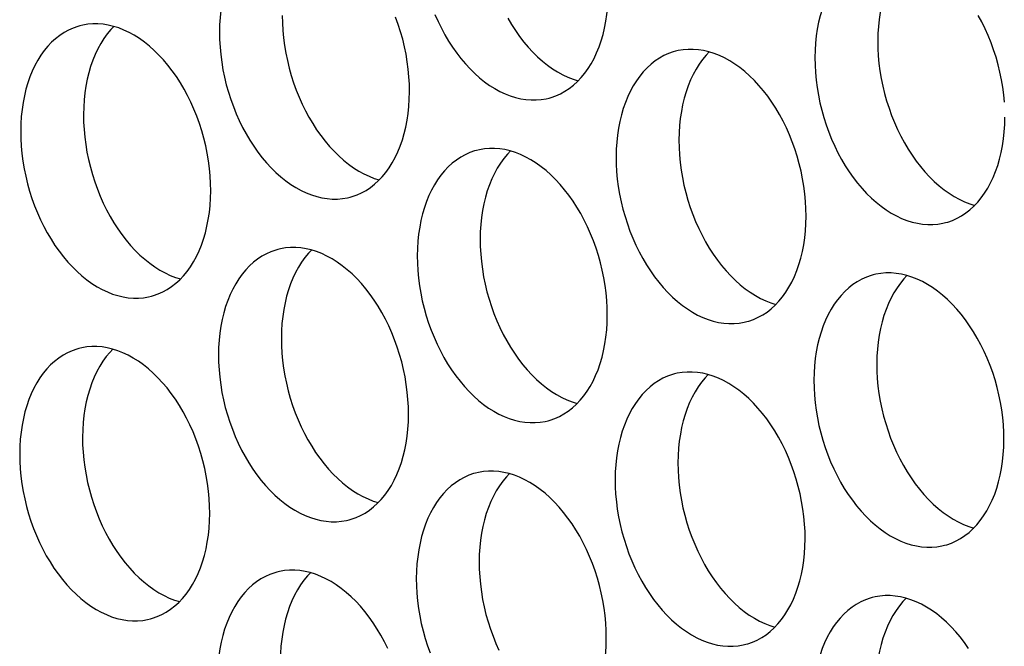
# Model space of a CAD drawing. Extents: x -33.9 to 51.1, y -25 to 40.3.
# Drawn here: x 40 to 40.6, y 22.8 to 23.1 of the extents above; entities that cross this region are included whole.
import ezdxf

# ---------------------------------------------------------------- set-up
doc = ezdxf.new("R2010")
doc.units = 0
doc.header["$LTSCALE"] = 0.605
doc.header["$MEASUREMENT"] = 0
doc.layers.add('02___PRT_ALL_AXES', color=7, linetype='CONTINUOUS')

msp = doc.modelspace()

# ---------------------------------------------------------------- linework, layer by layer
at = {"layer": '02___PRT_ALL_AXES', "color": 7}
for points in [[(40.14575, 23.1881), (40.1446, 23.18778), (40.14196, 23.18685), (40.13938, 23.18569), (40.13688, 23.18432), (40.13448, 23.18273), (40.13216, 23.18092), (40.12995, 23.17892), (40.12785, 23.1767), (40.12586, 23.17429), (40.124, 23.1717), (40.12226, 23.16893), (40.12065, 23.16598), (40.11918, 23.16288), (40.11785, 23.15962), (40.11666, 23.15621), (40.11562, 23.15269), (40.11474, 23.14903), (40.11401, 23.14526), (40.11344, 23.1414), (40.11303, 23.13747), (40.11277, 23.13345), (40.11268, 23.12934)], [(40.47797, 23.17389), (40.47682, 23.17357), (40.47417, 23.17264), (40.47159, 23.17148), (40.4691, 23.17011), (40.4667, 23.16852), (40.46438, 23.16671), (40.46217, 23.16471), (40.46007, 23.16249), (40.45808, 23.16008), (40.45621, 23.15749), (40.45447, 23.15472), (40.45286, 23.15177), (40.45139, 23.14867), (40.45006, 23.14541), (40.44888, 23.14201), (40.44784, 23.13848), (40.44696, 23.13482), (40.44623, 23.13105), (40.44565, 23.12719), (40.44524, 23.12326), (40.44499, 23.11924), (40.44489, 23.11513)], [(40.49683, 23.17355), (40.49513, 23.17176), (40.49314, 23.16935), (40.49127, 23.16676), (40.48954, 23.16399), (40.48793, 23.16104), (40.48645, 23.15794), (40.48513, 23.15468), (40.48394, 23.15127), (40.4829, 23.14774), (40.48202, 23.14409), (40.48129, 23.14032), (40.48072, 23.13646), (40.48031, 23.13252), (40.48005, 23.1285), (40.47996, 23.12439)], [(40.29654, 23.09255), (40.2977, 23.09288), (40.30034, 23.0938), (40.30292, 23.09496), (40.30541, 23.09633), (40.30782, 23.09792), (40.31014, 23.09973), (40.31235, 23.10174), (40.31445, 23.10395), (40.31644, 23.10636), (40.3183, 23.10895), (40.32004, 23.11172), (40.32165, 23.11467), (40.32312, 23.11778), (40.32445, 23.12103), (40.32564, 23.12444), (40.32667, 23.12797), (40.32756, 23.13162), (40.32829, 23.13539), (40.32886, 23.13925), (40.32927, 23.14319), (40.32953, 23.14721), (40.32962, 23.15132)], [(40.10778, 23.04078), (40.10771, 23.04494), (40.10748, 23.04912), (40.10709, 23.0533), (40.10654, 23.05751), (40.10584, 23.06174), (40.10498, 23.06594), (40.10397, 23.07011), (40.1028, 23.07425), (40.1015, 23.07834), (40.10005, 23.08236), (40.09846, 23.08631), (40.09674, 23.09017), (40.09489, 23.09392), (40.09292, 23.09758), (40.09084, 23.1011), (40.08864, 23.1045), (40.08634, 23.10775), (40.08395, 23.11085), (40.08147, 23.11378), (40.0789, 23.11655), (40.07627, 23.11914), (40.07357, 23.12153), (40.07081, 23.12374), (40.068, 23.12574), (40.06516, 23.12754), (40.06227, 23.12912), (40.05937, 23.13049), (40.05646, 23.13163), (40.05353, 23.13254), (40.05062, 23.13323), (40.04771, 23.13369), (40.04482, 23.13392), (40.04197, 23.13392), (40.03916, 23.13368), (40.03639, 23.13321), (40.03483, 23.13284)], [(40.14774, 23.1386), (40.14781, 23.13444), (40.14804, 23.13027), (40.14843, 23.12608), (40.14897, 23.12187), (40.14968, 23.11765), (40.15054, 23.11345), (40.15155, 23.10928), (40.15272, 23.10513), (40.15402, 23.10105), (40.15547, 23.09703), (40.15706, 23.09308), (40.15878, 23.08922), (40.16062, 23.08546), (40.1626, 23.08181), (40.16468, 23.07828), (40.16687, 23.07489), (40.16918, 23.07163), (40.17157, 23.06854), (40.17405, 23.0656), (40.17661, 23.06283), (40.17925, 23.06025), (40.18195, 23.05785), (40.18471, 23.05564), (40.18752, 23.05364), (40.19036, 23.05185), (40.19325, 23.05027), (40.19615, 23.0489), (40.19906, 23.04776), (40.20182, 23.04689)], [(40.2187, 23.09605), (40.21863, 23.10021), (40.2184, 23.10438), (40.21801, 23.10857), (40.21747, 23.11278), (40.21676, 23.11701), (40.2159, 23.1212), (40.21489, 23.12538), (40.21372, 23.12952), (40.21242, 23.1336), (40.21097, 23.13762)], [(40.23292, 23.13908), (40.23464, 23.13522), (40.23648, 23.13146), (40.23846, 23.12781), (40.24054, 23.12428), (40.24273, 23.12089), (40.24503, 23.11763), (40.24742, 23.11454), (40.2499, 23.1116), (40.25247, 23.10883), (40.25511, 23.10625), (40.25781, 23.10385), (40.26057, 23.10164), (40.26338, 23.09964), (40.26622, 23.09785), (40.26911, 23.09627), (40.27201, 23.0949), (40.27492, 23.09376), (40.27785, 23.09284), (40.28076, 23.09215), (40.28366, 23.0917), (40.28655, 23.09147), (40.2894, 23.09147), (40.29221, 23.09171), (40.29499, 23.09218), (40.29654, 23.09255)], [(40.27352, 23.13707), (40.2756, 23.13355), (40.2778, 23.13016), (40.2801, 23.1269), (40.28249, 23.1238), (40.28497, 23.12087), (40.28754, 23.1181), (40.29017, 23.11551), (40.29287, 23.11312), (40.29563, 23.11091), (40.29844, 23.10891), (40.30128, 23.10712), (40.30417, 23.10553), (40.30707, 23.10417), (40.30998, 23.10303), (40.31275, 23.10216)], [(40.55062, 23.09017), (40.55023, 23.09436), (40.54968, 23.09857), (40.54898, 23.1028), (40.54812, 23.10699), (40.5471, 23.11117), (40.54594, 23.11531), (40.54463, 23.11939), (40.54319, 23.12341), (40.54159, 23.12737), (40.53988, 23.13122), (40.53803, 23.13498), (40.53606, 23.13864)], [(40.03483, 23.13284), (40.03368, 23.13251), (40.03104, 23.13158), (40.02846, 23.13043), (40.02596, 23.12906), (40.02356, 23.12747), (40.02124, 23.12566), (40.01903, 23.12365), (40.01693, 23.12144), (40.01494, 23.11903), (40.01307, 23.11643), (40.01134, 23.11366), (40.00972, 23.11071), (40.00825, 23.10761), (40.00692, 23.10436), (40.00574, 23.10095), (40.0047, 23.09742), (40.00382, 23.09377), (40.00309, 23.09), (40.00252, 23.08614), (40.0021, 23.0822), (40.00185, 23.07818), (40.00176, 23.07407)], [(40.05369, 23.13249), (40.05199, 23.1307), (40.05, 23.12829), (40.04814, 23.1257), (40.0464, 23.12293), (40.04479, 23.11998), (40.04332, 23.11688), (40.04199, 23.11362), (40.0408, 23.11021), (40.03977, 23.10669), (40.03888, 23.10303), (40.03815, 23.09926), (40.03758, 23.0954), (40.03717, 23.09147), (40.03691, 23.08745), (40.03682, 23.08334)], [(40.11268, 23.12934), (40.11275, 23.12518), (40.11298, 23.121), (40.11336, 23.11682), (40.11391, 23.11261), (40.11462, 23.10838), (40.11548, 23.10418), (40.11649, 23.10001), (40.11765, 23.09587), (40.11896, 23.09178), (40.12041, 23.08776), (40.122, 23.08381), (40.12372, 23.07995), (40.12556, 23.0762), (40.12753, 23.07254), (40.12962, 23.06902), (40.13181, 23.06562), (40.13411, 23.06237), (40.1365, 23.05927), (40.13898, 23.05634), (40.14155, 23.05357), (40.14419, 23.05098), (40.14688, 23.04859), (40.14965, 23.04638), (40.15245, 23.04438), (40.1553, 23.04258), (40.15818, 23.041), (40.16108, 23.03963), (40.164, 23.03849), (40.16692, 23.03758), (40.16984, 23.03689), (40.17274, 23.03643), (40.17563, 23.0362), (40.17848, 23.0362), (40.18129, 23.03644), (40.18406, 23.03691), (40.18562, 23.03728)], [(40.47996, 23.12439), (40.48003, 23.12023), (40.48026, 23.11606), (40.48064, 23.11187), (40.48119, 23.10766), (40.4819, 23.10344), (40.48275, 23.09924), (40.48377, 23.09507), (40.48493, 23.09092), (40.48624, 23.08684), (40.48769, 23.08282), (40.48928, 23.07887), (40.49099, 23.07501), (40.49284, 23.07125), (40.49481, 23.0676), (40.4969, 23.06407), (40.49909, 23.06068), (40.50139, 23.05742), (40.50378, 23.05433), (40.50626, 23.05139), (40.50883, 23.04862), (40.51146, 23.04604), (40.51416, 23.04364), (40.51693, 23.04143), (40.51973, 23.03943), (40.52258, 23.03764), (40.52546, 23.03606), (40.52836, 23.03469), (40.53128, 23.03355), (40.53404, 23.03268)], [(40.36705, 23.11863), (40.3659, 23.1183), (40.36325, 23.11737), (40.36067, 23.11622), (40.35818, 23.11485), (40.35577, 23.11326), (40.35346, 23.11145), (40.35125, 23.10944), (40.34915, 23.10723), (40.34715, 23.10482), (40.34529, 23.10222), (40.34355, 23.09945), (40.34194, 23.0965), (40.34047, 23.0934), (40.33914, 23.09015), (40.33795, 23.08674), (40.33692, 23.08321), (40.33604, 23.07956), (40.3353, 23.07579), (40.33473, 23.07193), (40.33432, 23.06799), (40.33407, 23.06397), (40.33397, 23.05986)], [(40.43999, 23.02657), (40.43992, 23.03073), (40.43969, 23.03491), (40.43931, 23.03909), (40.43876, 23.04331), (40.43805, 23.04753), (40.43719, 23.05173), (40.43618, 23.0559), (40.43502, 23.06004), (40.43371, 23.06413), (40.43226, 23.06815), (40.43067, 23.0721), (40.42896, 23.07596), (40.42711, 23.07971), (40.42514, 23.08337), (40.42305, 23.08689), (40.42086, 23.09029), (40.41856, 23.09354), (40.41617, 23.09664), (40.41369, 23.09957), (40.41112, 23.10234), (40.40849, 23.10493), (40.40579, 23.10732), (40.40302, 23.10953), (40.40022, 23.11153), (40.39737, 23.11333), (40.39449, 23.11491), (40.39159, 23.11628), (40.38867, 23.11742), (40.38575, 23.11833), (40.38283, 23.11902), (40.37993, 23.11948), (40.37704, 23.11971), (40.37419, 23.11971), (40.37138, 23.11947), (40.36861, 23.119), (40.36705, 23.11863)], [(40.38591, 23.11828), (40.38421, 23.11649), (40.38222, 23.11408), (40.38035, 23.11149), (40.37861, 23.10872), (40.377, 23.10577), (40.37553, 23.10267), (40.3742, 23.09941), (40.37302, 23.096), (40.37198, 23.09248), (40.3711, 23.08882), (40.37037, 23.08505), (40.3698, 23.08119), (40.36938, 23.07726), (40.36913, 23.07324), (40.36903, 23.06913)], [(40.44489, 23.11513), (40.44496, 23.11097), (40.44519, 23.10679), (40.44558, 23.10261), (40.44613, 23.0984), (40.44683, 23.09417), (40.44769, 23.08997), (40.4487, 23.0858), (40.44987, 23.08166), (40.45117, 23.07757), (40.45262, 23.07355), (40.45421, 23.0696), (40.45593, 23.06574), (40.45778, 23.06199), (40.45975, 23.05833), (40.46183, 23.05481), (40.46403, 23.05141), (40.46633, 23.04816), (40.46872, 23.04506), (40.4712, 23.04213), (40.47377, 23.03936), (40.4764, 23.03677), (40.4791, 23.03438), (40.48186, 23.03217), (40.48467, 23.03017), (40.48751, 23.02837), (40.4904, 23.02679), (40.4933, 23.02542), (40.49621, 23.02428), (40.49914, 23.02337), (40.50205, 23.02268), (40.50496, 23.02222), (40.50785, 23.02199), (40.5107, 23.022), (40.51351, 23.02223), (40.51628, 23.0227), (40.51784, 23.02307)], [(40.18562, 23.03728), (40.18677, 23.03761), (40.18942, 23.03854), (40.192, 23.03969), (40.19449, 23.04106), (40.1969, 23.04265), (40.19921, 23.04446), (40.20142, 23.04647), (40.20352, 23.04868), (40.20552, 23.05109), (40.20738, 23.05369), (40.20912, 23.05646), (40.21073, 23.05941), (40.2122, 23.06251), (40.21353, 23.06576), (40.21472, 23.06917), (40.21575, 23.0727), (40.21664, 23.07635), (40.21737, 23.08012), (40.21794, 23.08398), (40.21835, 23.08792), (40.2186, 23.09194), (40.2187, 23.09605)], [(40.03682, 23.08334), (40.03689, 23.07918), (40.03712, 23.075), (40.0375, 23.07082), (40.03805, 23.06661), (40.03876, 23.06238), (40.03962, 23.05818), (40.04063, 23.05401), (40.04179, 23.04987), (40.0431, 23.04578), (40.04455, 23.04176), (40.04614, 23.03781), (40.04786, 23.03395), (40.0497, 23.0302), (40.05168, 23.02654), (40.05376, 23.02302), (40.05595, 23.01962), (40.05825, 23.01637), (40.06064, 23.01327), (40.06312, 23.01034), (40.06569, 23.00757), (40.06833, 23.00498), (40.07103, 23.00259), (40.07379, 23.00038), (40.0766, 22.99838), (40.07944, 22.99658), (40.08233, 22.995), (40.08522, 22.99363), (40.08814, 22.99249), (40.0909, 22.99163)], [(40.51784, 23.02307), (40.51899, 23.0234), (40.52163, 23.02433), (40.52421, 23.02548), (40.52671, 23.02685), (40.52911, 23.02844), (40.53143, 23.03025), (40.53364, 23.03226), (40.53574, 23.03447), (40.53773, 23.03688), (40.5396, 23.03948), (40.54133, 23.04225), (40.54295, 23.0452), (40.54442, 23.0483), (40.54575, 23.05155), (40.54693, 23.05496), (40.54797, 23.05849), (40.54885, 23.06214), (40.54958, 23.06591), (40.55015, 23.06977), (40.55057, 23.07371), (40.55082, 23.07773), (40.55091, 23.08184)], [(40.00176, 23.07407), (40.00183, 23.06991), (40.00205, 23.06574), (40.00244, 23.06155), (40.00299, 23.05734), (40.0037, 23.05311), (40.00455, 23.04892), (40.00557, 23.04474), (40.00673, 23.0406), (40.00804, 23.03652), (40.00949, 23.0325), (40.01108, 23.02854), (40.01279, 23.02469), (40.01464, 23.02093), (40.01661, 23.01727), (40.0187, 23.01375), (40.02089, 23.01036), (40.02319, 23.0071), (40.02558, 23.004), (40.02806, 23.00107), (40.03063, 22.9983), (40.03326, 22.99571), (40.03596, 22.99332), (40.03873, 22.99111), (40.04153, 22.98911), (40.04438, 22.98732), (40.04726, 22.98573), (40.05016, 22.98437), (40.05307, 22.98323), (40.056, 22.98231), (40.05892, 22.98162), (40.06182, 22.98116), (40.06471, 22.98093), (40.06756, 22.98094), (40.07037, 22.98118), (40.07314, 22.98165), (40.0747, 22.98202)], [(40.36903, 23.06913), (40.3691, 23.06497), (40.36933, 23.06079), (40.36972, 23.05661), (40.37027, 23.0524), (40.37097, 23.04817), (40.37183, 23.04397), (40.37285, 23.0398), (40.37401, 23.03566), (40.37532, 23.03157), (40.37676, 23.02755), (40.37835, 23.0236), (40.38007, 23.01974), (40.38192, 23.01599), (40.38389, 23.01233), (40.38597, 23.00881), (40.38817, 23.00541), (40.39047, 23.00216), (40.39286, 22.99906), (40.39534, 22.99613), (40.39791, 22.99336), (40.40054, 22.99077), (40.40324, 22.98838), (40.40601, 22.98617), (40.40881, 22.98417), (40.41166, 22.98237), (40.41454, 22.98079), (40.41744, 22.97942), (40.42035, 22.97828), (40.42312, 22.97742)], [(40.25613, 23.06336), (40.25498, 23.06303), (40.25233, 23.06211), (40.24975, 23.06095), (40.24726, 23.05958), (40.24485, 23.05799), (40.24253, 23.05618), (40.24032, 23.05417), (40.23822, 23.05196), (40.23623, 23.04955), (40.23437, 23.04696), (40.23263, 23.04419), (40.23102, 23.04124), (40.22955, 23.03813), (40.22822, 23.03488), (40.22703, 23.03147), (40.226, 23.02794), (40.22511, 23.02429), (40.22438, 23.02052), (40.22381, 23.01666), (40.2234, 23.01272), (40.22314, 23.0087), (40.22305, 23.00459)], [(40.32907, 22.97131), (40.329, 22.97547), (40.32877, 22.97964), (40.32839, 22.98383), (40.32784, 22.98804), (40.32713, 22.99226), (40.32627, 22.99646), (40.32526, 23.00063), (40.3241, 23.00478), (40.32279, 23.00886), (40.32134, 23.01288), (40.31975, 23.01683), (40.31803, 23.02069), (40.31619, 23.02445), (40.31421, 23.0281), (40.31213, 23.03163), (40.30994, 23.03502), (40.30764, 23.03828), (40.30525, 23.04137), (40.30277, 23.04431), (40.3002, 23.04708), (40.29756, 23.04966), (40.29486, 23.05206), (40.2921, 23.05427), (40.28929, 23.05627), (40.28645, 23.05806), (40.28356, 23.05964), (40.28067, 23.06101), (40.27775, 23.06215), (40.27482, 23.06307), (40.27191, 23.06376), (40.26901, 23.06421), (40.26612, 23.06444), (40.26327, 23.06444), (40.26046, 23.0642), (40.25768, 23.06373), (40.25613, 23.06336)], [(40.27499, 23.06302), (40.27329, 23.06123), (40.2713, 23.05882), (40.26943, 23.05622), (40.26769, 23.05345), (40.26608, 23.0505), (40.26461, 23.0474), (40.26328, 23.04415), (40.26209, 23.04074), (40.26106, 23.03721), (40.26018, 23.03356), (40.25945, 23.02979), (40.25887, 23.02593), (40.25846, 23.02199), (40.25821, 23.01797), (40.25811, 23.01386)], [(40.33397, 23.05986), (40.33404, 23.0557), (40.33427, 23.05153), (40.33466, 23.04734), (40.3352, 23.04313), (40.33591, 23.0389), (40.33677, 23.03471), (40.33778, 23.03053), (40.33895, 23.02639), (40.34025, 23.02231), (40.3417, 23.01829), (40.34329, 23.01433), (40.34501, 23.01048), (40.34686, 23.00672), (40.34883, 23.00306), (40.35091, 22.99954), (40.3531, 22.99615), (40.35541, 22.99289), (40.3578, 22.98979), (40.36028, 22.98686), (40.36285, 22.98409), (40.36548, 22.9815), (40.36818, 22.97911), (40.37094, 22.9769), (40.37375, 22.9749), (40.37659, 22.97311), (40.37948, 22.97152), (40.38238, 22.97016), (40.38529, 22.96902), (40.38822, 22.9681), (40.39113, 22.96741), (40.39403, 22.96695), (40.39692, 22.96672), (40.39977, 22.96673), (40.40259, 22.96697), (40.40536, 22.96744), (40.40692, 22.96781)], [(40.0747, 22.98202), (40.07585, 22.98234), (40.0785, 22.98327), (40.08108, 22.98443), (40.08357, 22.9858), (40.08597, 22.98739), (40.08829, 22.9892), (40.0905, 22.9912), (40.0926, 22.99342), (40.09459, 22.99583), (40.09646, 22.99842), (40.0982, 23.00119), (40.09981, 23.00414), (40.10128, 23.00724), (40.10261, 23.0105), (40.1038, 23.01391), (40.10483, 23.01743), (40.10571, 23.02109), (40.10644, 23.02486), (40.10702, 23.02872), (40.10743, 23.03265), (40.10768, 23.03667), (40.10778, 23.04078)], [(40.40692, 22.96781), (40.40807, 22.96813), (40.41071, 22.96906), (40.41329, 22.97022), (40.41579, 22.97159), (40.41819, 22.97318), (40.42051, 22.97499), (40.42272, 22.97699), (40.42482, 22.97921), (40.42681, 22.98162), (40.42868, 22.98421), (40.43041, 22.98698), (40.43202, 22.98993), (40.4335, 22.99303), (40.43482, 22.99629), (40.43601, 22.9997), (40.43705, 23.00322), (40.43793, 23.00688), (40.43866, 23.01065), (40.43923, 23.01451), (40.43964, 23.01844), (40.4399, 23.02246), (40.43999, 23.02657)], [(40.25811, 23.01386), (40.25818, 23.0097), (40.25841, 23.00553), (40.2588, 23.00134), (40.25935, 22.99713), (40.26005, 22.9929), (40.26091, 22.98871), (40.26192, 22.98453), (40.26309, 22.98039), (40.26439, 22.97631), (40.26584, 22.97229), (40.26743, 22.96833), (40.26915, 22.96448), (40.271, 22.96072), (40.27297, 22.95706), (40.27505, 22.95354), (40.27725, 22.95015), (40.27955, 22.94689), (40.28194, 22.94379), (40.28442, 22.94086), (40.28699, 22.93809), (40.28962, 22.9355), (40.29232, 22.93311), (40.29508, 22.9309), (40.29789, 22.9289), (40.30073, 22.92711), (40.30362, 22.92552), (40.30652, 22.92416), (40.30943, 22.92302), (40.3122, 22.92215)], [(40.14521, 23.00809), (40.14405, 23.00777), (40.14141, 23.00684), (40.13883, 23.00568), (40.13634, 23.00431), (40.13393, 23.00272), (40.13161, 23.00091), (40.1294, 22.99891), (40.1273, 22.99669), (40.12531, 22.99428), (40.12345, 22.99169), (40.12171, 22.98892), (40.1201, 22.98597), (40.11863, 22.98287), (40.1173, 22.97961), (40.11611, 22.9762), (40.11507, 22.97268), (40.11419, 22.96902), (40.11346, 22.96525), (40.11289, 22.96139), (40.11248, 22.95746), (40.11222, 22.95344), (40.11213, 22.94933)], [(40.21815, 22.91604), (40.21808, 22.9202), (40.21785, 22.92437), (40.21746, 22.92856), (40.21692, 22.93277), (40.21621, 22.937), (40.21535, 22.94119), (40.21434, 22.94536), (40.21317, 22.94951), (40.21187, 22.95359), (40.21042, 22.95761), (40.20883, 22.96157), (40.20711, 22.96542), (40.20527, 22.96918), (40.20329, 22.97284), (40.20121, 22.97636), (40.19902, 22.97975), (40.19671, 22.98301), (40.19432, 22.98611), (40.19184, 22.98904), (40.18928, 22.99181), (40.18664, 22.9944), (40.18394, 22.99679), (40.18118, 22.999), (40.17837, 23.001), (40.17553, 23.00279), (40.17264, 23.00438), (40.16974, 23.00574), (40.16683, 23.00688), (40.1639, 23.0078), (40.16099, 23.00849), (40.15809, 23.00895), (40.1552, 23.00918), (40.15235, 23.00917), (40.14953, 23.00893), (40.14676, 23.00846), (40.14521, 23.00809)], [(40.16407, 23.00775), (40.16237, 23.00596), (40.16037, 23.00355), (40.15851, 23.00096), (40.15677, 22.99819), (40.15516, 22.99524), (40.15369, 22.99213), (40.15236, 22.98888), (40.15117, 22.98547), (40.15014, 22.98194), (40.14925, 22.97829), (40.14852, 22.97452), (40.14795, 22.97066), (40.14754, 22.96672), (40.14729, 22.9627), (40.14719, 22.95859)], [(40.22305, 23.00459), (40.22312, 23.00043), (40.22335, 22.99626), (40.22374, 22.99207), (40.22428, 22.98786), (40.22499, 22.98364), (40.22585, 22.97944), (40.22686, 22.97527), (40.22802, 22.97112), (40.22933, 22.96704), (40.23078, 22.96302), (40.23237, 22.95907), (40.23409, 22.95521), (40.23593, 22.95145), (40.23791, 22.9478), (40.23999, 22.94427), (40.24218, 22.94088), (40.24448, 22.93762), (40.24688, 22.93453), (40.24936, 22.93159), (40.25192, 22.92882), (40.25456, 22.92624), (40.25726, 22.92384), (40.26002, 22.92163), (40.26283, 22.91963), (40.26567, 22.91784), (40.26856, 22.91625), (40.27146, 22.91489), (40.27437, 22.91375), (40.2773, 22.91283), (40.28021, 22.91214), (40.28311, 22.91168), (40.286, 22.91146), (40.28885, 22.91146), (40.29166, 22.9117), (40.29444, 22.91217), (40.29599, 22.91254)], [(40.47742, 22.99388), (40.47627, 22.99356), (40.47362, 22.99263), (40.47104, 22.99147), (40.46855, 22.9901), (40.46615, 22.98851), (40.46383, 22.9867), (40.46162, 22.9847), (40.45952, 22.98248), (40.45753, 22.98007), (40.45566, 22.97748), (40.45392, 22.97471), (40.45231, 22.97176), (40.45084, 22.96866), (40.44951, 22.9654), (40.44833, 22.96199), (40.44729, 22.95847), (40.44641, 22.95481), (40.44568, 22.95104), (40.4451, 22.94718), (40.44469, 22.94325), (40.44444, 22.93923), (40.44434, 22.93512)], [(40.55037, 22.90183), (40.5503, 22.90599), (40.55007, 22.91016), (40.54968, 22.91435), (40.54913, 22.91856), (40.54843, 22.92279), (40.54757, 22.92698), (40.54655, 22.93115), (40.54539, 22.9353), (40.54408, 22.93938), (40.54264, 22.9434), (40.54105, 22.94736), (40.53933, 22.95121), (40.53748, 22.95497), (40.53551, 22.95863), (40.53343, 22.96215), (40.53123, 22.96554), (40.52893, 22.9688), (40.52654, 22.9719), (40.52406, 22.97483), (40.52149, 22.9776), (40.51886, 22.98019), (40.51616, 22.98258), (40.51339, 22.98479), (40.51059, 22.98679), (40.50774, 22.98858), (40.50486, 22.99017), (40.50196, 22.99153), (40.49905, 22.99267), (40.49612, 22.99359), (40.4932, 22.99428), (40.4903, 22.99474), (40.48741, 22.99497), (40.48456, 22.99496), (40.48175, 22.99472), (40.47898, 22.99425), (40.47742, 22.99388)], [(40.49628, 22.99354), (40.49458, 22.99175), (40.49259, 22.98934), (40.49072, 22.98675), (40.48899, 22.98398), (40.48738, 22.98103), (40.4859, 22.97792), (40.48458, 22.97467), (40.48339, 22.97126), (40.48235, 22.96773), (40.48147, 22.96408), (40.48074, 22.96031), (40.48017, 22.95645), (40.47976, 22.95251), (40.4795, 22.94849), (40.47941, 22.94438)], [(40.29599, 22.91254), (40.29715, 22.91287), (40.29979, 22.91379), (40.30237, 22.91495), (40.30486, 22.91632), (40.30727, 22.91791), (40.30959, 22.91972), (40.3118, 22.92173), (40.3139, 22.92394), (40.31589, 22.92635), (40.31775, 22.92894), (40.31949, 22.93171), (40.3211, 22.93466), (40.32257, 22.93777), (40.3239, 22.94102), (40.32509, 22.94443), (40.32612, 22.94796), (40.32701, 22.95161), (40.32774, 22.95538), (40.32831, 22.95924), (40.32872, 22.96318), (40.32898, 22.9672), (40.32907, 22.97131)], [(40.14719, 22.95859), (40.14726, 22.95443), (40.14749, 22.95026), (40.14788, 22.94607), (40.14842, 22.94186), (40.14913, 22.93764), (40.14999, 22.93344), (40.151, 22.92927), (40.15217, 22.92512), (40.15347, 22.92104), (40.15492, 22.91702), (40.15651, 22.91307), (40.15823, 22.90921), (40.16007, 22.90545), (40.16205, 22.9018), (40.16413, 22.89827), (40.16632, 22.89488), (40.16863, 22.89162), (40.17102, 22.88853), (40.1735, 22.88559), (40.17607, 22.88282), (40.1787, 22.88024), (40.1814, 22.87784), (40.18416, 22.87563), (40.18697, 22.87363), (40.18981, 22.87184), (40.1927, 22.87025), (40.1956, 22.86889), (40.19851, 22.86775), (40.20127, 22.86688)], [(40.03428, 22.95283), (40.03313, 22.9525), (40.03049, 22.95157), (40.02791, 22.95042), (40.02541, 22.94905), (40.02301, 22.94745), (40.02069, 22.94565), (40.01848, 22.94364), (40.01638, 22.94143), (40.01439, 22.93902), (40.01252, 22.93642), (40.01079, 22.93365), (40.00917, 22.9307), (40.0077, 22.9276), (40.00638, 22.92435), (40.00519, 22.92094), (40.00415, 22.91741), (40.00327, 22.91376), (40.00254, 22.90999), (40.00197, 22.90613), (40.00155, 22.90219), (40.0013, 22.89817), (40.00121, 22.89406)], [(40.10723, 22.86077), (40.10716, 22.86493), (40.10693, 22.86911), (40.10654, 22.87329), (40.10599, 22.8775), (40.10529, 22.88173), (40.10443, 22.88593), (40.10342, 22.8901), (40.10225, 22.89424), (40.10095, 22.89833), (40.0995, 22.90235), (40.09791, 22.9063), (40.09619, 22.91016), (40.09434, 22.91391), (40.09237, 22.91757), (40.09029, 22.92109), (40.08809, 22.92448), (40.08579, 22.92774), (40.0834, 22.93084), (40.08092, 22.93377), (40.07835, 22.93654), (40.07572, 22.93913), (40.07302, 22.94152), (40.07026, 22.94373), (40.06745, 22.94573), (40.06461, 22.94753), (40.06172, 22.94911), (40.05882, 22.95048), (40.05591, 22.95162), (40.05298, 22.95253), (40.05007, 22.95322), (40.04716, 22.95368), (40.04427, 22.95391), (40.04142, 22.9539), (40.03861, 22.95367), (40.03584, 22.9532), (40.03428, 22.95283)], [(40.05314, 22.95248), (40.05144, 22.95069), (40.04945, 22.94828), (40.04759, 22.94569), (40.04585, 22.94292), (40.04424, 22.93997), (40.04277, 22.93687), (40.04144, 22.93361), (40.04025, 22.9302), (40.03922, 22.92668), (40.03833, 22.92302), (40.0376, 22.91925), (40.03703, 22.91539), (40.03662, 22.91146), (40.03636, 22.90744), (40.03627, 22.90333)], [(40.11213, 22.94933), (40.1122, 22.94517), (40.11243, 22.94099), (40.11281, 22.93681), (40.11336, 22.93259), (40.11407, 22.92837), (40.11493, 22.92417), (40.11594, 22.92), (40.1171, 22.91586), (40.11841, 22.91177), (40.11986, 22.90775), (40.12145, 22.9038), (40.12317, 22.89994), (40.12501, 22.89619), (40.12698, 22.89253), (40.12907, 22.88901), (40.13126, 22.88561), (40.13356, 22.88236), (40.13595, 22.87926), (40.13843, 22.87633), (40.141, 22.87356), (40.14364, 22.87097), (40.14633, 22.86858), (40.1491, 22.86637), (40.1519, 22.86437), (40.15475, 22.86257), (40.15763, 22.86099), (40.16053, 22.85962), (40.16345, 22.85848), (40.16637, 22.85756), (40.16929, 22.85688), (40.17219, 22.85642), (40.17508, 22.85619), (40.17793, 22.85619), (40.18074, 22.85643), (40.18351, 22.8569), (40.18507, 22.85727)], [(40.47941, 22.94438), (40.47948, 22.94022), (40.47971, 22.93605), (40.48009, 22.93186), (40.48064, 22.92765), (40.48135, 22.92343), (40.48221, 22.91923), (40.48322, 22.91506), (40.48438, 22.91091), (40.48569, 22.90683), (40.48714, 22.90281), (40.48873, 22.89886), (40.49044, 22.895), (40.49229, 22.89124), (40.49426, 22.88759), (40.49635, 22.88406), (40.49854, 22.88067), (40.50084, 22.87741), (40.50323, 22.87432), (40.50571, 22.87138), (40.50828, 22.86861), (40.51091, 22.86603), (40.51361, 22.86363), (40.51638, 22.86142), (40.51918, 22.85942), (40.52203, 22.85763), (40.52491, 22.85605), (40.52781, 22.85468), (40.53073, 22.85354), (40.53349, 22.85267)], [(40.3665, 22.93862), (40.36535, 22.93829), (40.3627, 22.93736), (40.36012, 22.93621), (40.35763, 22.93484), (40.35522, 22.93324), (40.35291, 22.93144), (40.3507, 22.92943), (40.3486, 22.92722), (40.34661, 22.92481), (40.34474, 22.92221), (40.343, 22.91944), (40.34139, 22.91649), (40.33992, 22.91339), (40.33859, 22.91014), (40.3374, 22.90673), (40.33637, 22.9032), (40.33549, 22.89955), (40.33475, 22.89578), (40.33418, 22.89192), (40.33377, 22.88798), (40.33352, 22.88396), (40.33342, 22.87985)], [(40.43944, 22.84656), (40.43937, 22.85072), (40.43914, 22.8549), (40.43876, 22.85908), (40.43821, 22.86329), (40.4375, 22.86752), (40.43665, 22.87172), (40.43563, 22.87589), (40.43447, 22.88003), (40.43316, 22.88412), (40.43171, 22.88814), (40.43012, 22.89209), (40.42841, 22.89595), (40.42656, 22.8997), (40.42459, 22.90336), (40.4225, 22.90688), (40.42031, 22.91028), (40.41801, 22.91353), (40.41562, 22.91663), (40.41314, 22.91956), (40.41057, 22.92233), (40.40794, 22.92492), (40.40524, 22.92731), (40.40247, 22.92952), (40.39967, 22.93152), (40.39682, 22.93332), (40.39394, 22.9349), (40.39104, 22.93627), (40.38812, 22.93741), (40.3852, 22.93832), (40.38228, 22.93901), (40.37938, 22.93947), (40.37649, 22.9397), (40.37364, 22.93969), (40.37083, 22.93946), (40.36806, 22.93899), (40.3665, 22.93862)], [(40.38536, 22.93827), (40.38366, 22.93648), (40.38167, 22.93407), (40.3798, 22.93148), (40.37807, 22.92871), (40.37645, 22.92576), (40.37498, 22.92266), (40.37365, 22.9194), (40.37247, 22.91599), (40.37143, 22.91247), (40.37055, 22.90881), (40.36982, 22.90504), (40.36925, 22.90118), (40.36883, 22.89725), (40.36858, 22.89323), (40.36849, 22.88912)], [(40.44434, 22.93512), (40.44441, 22.93096), (40.44464, 22.92678), (40.44503, 22.9226), (40.44558, 22.91838), (40.44628, 22.91416), (40.44714, 22.90996), (40.44815, 22.90579), (40.44932, 22.90165), (40.45062, 22.89756), (40.45207, 22.89354), (40.45366, 22.88959), (40.45538, 22.88573), (40.45723, 22.88198), (40.4592, 22.87832), (40.46128, 22.8748), (40.46348, 22.8714), (40.46578, 22.86815), (40.46817, 22.86505), (40.47065, 22.86212), (40.47322, 22.85935), (40.47585, 22.85676), (40.47855, 22.85437), (40.48132, 22.85216), (40.48412, 22.85016), (40.48697, 22.84836), (40.48985, 22.84678), (40.49275, 22.84541), (40.49566, 22.84427), (40.49859, 22.84335), (40.5015, 22.84267), (40.50441, 22.84221), (40.5073, 22.84198), (40.51015, 22.84198), (40.51296, 22.84222), (40.51573, 22.84269), (40.51729, 22.84306)], [(40.18507, 22.85727), (40.18622, 22.8576), (40.18887, 22.85853), (40.19145, 22.85968), (40.19394, 22.86105), (40.19635, 22.86264), (40.19866, 22.86445), (40.20087, 22.86646), (40.20297, 22.86867), (40.20497, 22.87108), (40.20683, 22.87367), (40.20857, 22.87645), (40.21018, 22.8794), (40.21165, 22.8825), (40.21298, 22.88575), (40.21417, 22.88916), (40.2152, 22.89269), (40.21609, 22.89634), (40.21682, 22.90011), (40.21739, 22.90397), (40.2178, 22.90791), (40.21805, 22.91193), (40.21815, 22.91604)], [(40.03627, 22.90333), (40.03634, 22.89917), (40.03657, 22.89499), (40.03695, 22.89081), (40.0375, 22.88659), (40.03821, 22.88237), (40.03907, 22.87817), (40.04008, 22.874), (40.04124, 22.86986), (40.04255, 22.86577), (40.044, 22.86175), (40.04559, 22.8578), (40.04731, 22.85394), (40.04915, 22.85019), (40.05113, 22.84653), (40.05321, 22.84301), (40.0554, 22.83961), (40.0577, 22.83636), (40.06009, 22.83326), (40.06257, 22.83033), (40.06514, 22.82756), (40.06778, 22.82497), (40.07048, 22.82258), (40.07324, 22.82037), (40.07605, 22.81837), (40.07889, 22.81657), (40.08178, 22.81499), (40.08468, 22.81362), (40.08759, 22.81248), (40.09035, 22.81162)], [(40.51729, 22.84306), (40.51844, 22.84339), (40.52108, 22.84432), (40.52366, 22.84547), (40.52616, 22.84684), (40.52856, 22.84843), (40.53088, 22.85024), (40.53309, 22.85225), (40.53519, 22.85446), (40.53718, 22.85687), (40.53905, 22.85946), (40.54079, 22.86224), (40.5424, 22.86519), (40.54387, 22.86829), (40.5452, 22.87154), (40.54638, 22.87495), (40.54742, 22.87848), (40.5483, 22.88213), (40.54903, 22.8859), (40.5496, 22.88976), (40.55002, 22.8937), (40.55027, 22.89772), (40.55037, 22.90183)], [(40.00121, 22.89406), (40.00128, 22.8899), (40.0015, 22.88572), (40.00189, 22.88154), (40.00244, 22.87733), (40.00315, 22.8731), (40.004, 22.86891), (40.00502, 22.86473), (40.00618, 22.86059), (40.00749, 22.85651), (40.00894, 22.85249), (40.01053, 22.84853), (40.01224, 22.84468), (40.01409, 22.84092), (40.01606, 22.83726), (40.01815, 22.83374), (40.02034, 22.83035), (40.02264, 22.82709), (40.02503, 22.82399), (40.02751, 22.82106), (40.03008, 22.81829), (40.03271, 22.8157), (40.03541, 22.81331), (40.03818, 22.8111), (40.04098, 22.8091), (40.04383, 22.80731), (40.04671, 22.80572), (40.04961, 22.80436), (40.05252, 22.80322), (40.05545, 22.8023), (40.05837, 22.80161), (40.06127, 22.80115), (40.06416, 22.80092), (40.06701, 22.80093), (40.06982, 22.80117), (40.07259, 22.80164), (40.07415, 22.80201)], [(40.36849, 22.88912), (40.36855, 22.88496), (40.36878, 22.88078), (40.36917, 22.8766), (40.36972, 22.87238), (40.37042, 22.86816), (40.37128, 22.86396), (40.3723, 22.85979), (40.37346, 22.85565), (40.37477, 22.85156), (40.37621, 22.84754), (40.37781, 22.84359), (40.37952, 22.83973), (40.38137, 22.83598), (40.38334, 22.83232), (40.38542, 22.8288), (40.38762, 22.8254), (40.38992, 22.82215), (40.39231, 22.81905), (40.39479, 22.81612), (40.39736, 22.81335), (40.39999, 22.81076), (40.40269, 22.80837), (40.40546, 22.80616), (40.40826, 22.80416), (40.41111, 22.80236), (40.41399, 22.80078), (40.41689, 22.79941), (40.4198, 22.79827), (40.42257, 22.79741)], [(40.25558, 22.88335), (40.25443, 22.88302), (40.25178, 22.8821), (40.2492, 22.88094), (40.24671, 22.87957), (40.2443, 22.87798), (40.24198, 22.87617), (40.23978, 22.87416), (40.23768, 22.87195), (40.23568, 22.86954), (40.23382, 22.86695), (40.23208, 22.86418), (40.23047, 22.86123), (40.229, 22.85812), (40.22767, 22.85487), (40.22648, 22.85146), (40.22545, 22.84793), (40.22456, 22.84428), (40.22383, 22.84051), (40.22326, 22.83665), (40.22285, 22.83271), (40.2226, 22.82869), (40.2225, 22.82458)], [(40.32852, 22.7913), (40.32845, 22.79546), (40.32822, 22.79963), (40.32784, 22.80382), (40.32729, 22.80803), (40.32658, 22.81225), (40.32572, 22.81645), (40.32471, 22.82062), (40.32355, 22.82477), (40.32224, 22.82885), (40.32079, 22.83287), (40.3192, 22.83682), (40.31748, 22.84068), (40.31564, 22.84444), (40.31366, 22.84809), (40.31158, 22.85162), (40.30939, 22.85501), (40.30709, 22.85827), (40.3047, 22.86136), (40.30222, 22.8643), (40.29965, 22.86707), (40.29701, 22.86965), (40.29431, 22.87205), (40.29155, 22.87426), (40.28875, 22.87626), (40.2859, 22.87805), (40.28301, 22.87963), (40.28012, 22.881), (40.2772, 22.88214), (40.27428, 22.88306), (40.27136, 22.88375), (40.26846, 22.8842), (40.26557, 22.88443), (40.26272, 22.88443), (40.25991, 22.88419), (40.25713, 22.88372), (40.25558, 22.88335)], [(40.27444, 22.88301), (40.27274, 22.88122), (40.27075, 22.87881), (40.26888, 22.87621), (40.26714, 22.87344), (40.26553, 22.87049), (40.26406, 22.86739), (40.26273, 22.86414), (40.26155, 22.86073), (40.26051, 22.8572), (40.25963, 22.85355), (40.2589, 22.84978), (40.25832, 22.84592), (40.25791, 22.84198), (40.25766, 22.83796), (40.25756, 22.83385)], [(40.33342, 22.87985), (40.33349, 22.87569), (40.33372, 22.87152), (40.33411, 22.86733), (40.33466, 22.86312), (40.33536, 22.85889), (40.33622, 22.8547), (40.33723, 22.85052), (40.3384, 22.84638), (40.3397, 22.8423), (40.34115, 22.83828), (40.34274, 22.83432), (40.34446, 22.83047), (40.34631, 22.82671), (40.34828, 22.82305), (40.35036, 22.81953), (40.35255, 22.81614), (40.35486, 22.81288), (40.35725, 22.80978), (40.35973, 22.80685), (40.3623, 22.80408), (40.36493, 22.80149), (40.36763, 22.7991), (40.37039, 22.79689), (40.3732, 22.79489), (40.37604, 22.7931), (40.37893, 22.79151), (40.38183, 22.79015), (40.38474, 22.78901), (40.38767, 22.78809), (40.39058, 22.7874), (40.39348, 22.78694), (40.39637, 22.78671), (40.39922, 22.78672), (40.40204, 22.78696), (40.40481, 22.78743), (40.40637, 22.7878)], [(40.07415, 22.80201), (40.0753, 22.80233), (40.07795, 22.80326), (40.08053, 22.80442), (40.08302, 22.80579), (40.08542, 22.80738), (40.08774, 22.80919), (40.08995, 22.81119), (40.09205, 22.81341), (40.09404, 22.81582), (40.09591, 22.81841), (40.09765, 22.82118), (40.09926, 22.82413), (40.10073, 22.82723), (40.10206, 22.83049), (40.10325, 22.83389), (40.10428, 22.83742), (40.10516, 22.84107), (40.10589, 22.84485), (40.10647, 22.84871), (40.10688, 22.85264), (40.10713, 22.85666), (40.10723, 22.86077)], [(40.40637, 22.7878), (40.40752, 22.78812), (40.41016, 22.78905), (40.41274, 22.79021), (40.41524, 22.79158), (40.41764, 22.79317), (40.41996, 22.79498), (40.42217, 22.79698), (40.42427, 22.7992), (40.42626, 22.80161), (40.42813, 22.8042), (40.42986, 22.80697), (40.43147, 22.80992), (40.43295, 22.81302), (40.43427, 22.81628), (40.43546, 22.81968), (40.4365, 22.82321), (40.43738, 22.82687), (40.43811, 22.83064), (40.43868, 22.8345), (40.43909, 22.83843), (40.43935, 22.84245), (40.43944, 22.84656)], [(40.25756, 22.83385), (40.25763, 22.82969), (40.25786, 22.82552), (40.25825, 22.82133), (40.2588, 22.81712), (40.2595, 22.81289), (40.26036, 22.8087), (40.26137, 22.80452), (40.26254, 22.80038), (40.26384, 22.7963), (40.26529, 22.79228), (40.26688, 22.78832), (40.2686, 22.78447)], [(40.14466, 22.82808), (40.1435, 22.82776), (40.14086, 22.82683), (40.13828, 22.82567), (40.13579, 22.8243), (40.13338, 22.82271), (40.13106, 22.8209), (40.12885, 22.81889), (40.12675, 22.81668), (40.12476, 22.81427), (40.1229, 22.81168), (40.12116, 22.80891), (40.11955, 22.80596), (40.11808, 22.80286), (40.11675, 22.7996), (40.11556, 22.79619), (40.11452, 22.79267), (40.11364, 22.78901), (40.11291, 22.78524), (40.11234, 22.78138), (40.11193, 22.77745), (40.11167, 22.77342), (40.11158, 22.76932)], [(40.20656, 22.78541), (40.20472, 22.78917), (40.20274, 22.79283), (40.20066, 22.79635), (40.19847, 22.79974), (40.19616, 22.803), (40.19377, 22.8061), (40.19129, 22.80903), (40.18873, 22.8118), (40.18609, 22.81438), (40.18339, 22.81678), (40.18063, 22.81899), (40.17782, 22.82099), (40.17498, 22.82278), (40.17209, 22.82437), (40.16919, 22.82573), (40.16628, 22.82687), (40.16335, 22.82779), (40.16044, 22.82848), (40.15754, 22.82894), (40.15465, 22.82917), (40.1518, 22.82916), (40.14899, 22.82892), (40.14621, 22.82845), (40.14466, 22.82808)], [(40.16352, 22.82774), (40.16182, 22.82595), (40.15982, 22.82354), (40.15796, 22.82095), (40.15622, 22.81818), (40.15461, 22.81523), (40.15314, 22.81212), (40.15181, 22.80887), (40.15062, 22.80546), (40.14959, 22.80193), (40.14871, 22.79828), (40.14797, 22.79451), (40.1474, 22.79065), (40.14699, 22.78671), (40.14674, 22.78269), (40.14664, 22.77858)], [(40.2225, 22.82458), (40.22257, 22.82042), (40.2228, 22.81625), (40.22319, 22.81206), (40.22373, 22.80785), (40.22444, 22.80363), (40.2253, 22.79943), (40.22631, 22.79526), (40.22747, 22.79111), (40.22878, 22.78703), (40.23023, 22.78301)], [(40.47687, 22.81387), (40.47572, 22.81355), (40.47308, 22.81262), (40.47049, 22.81146), (40.468, 22.81009), (40.4656, 22.8085), (40.46328, 22.80669), (40.46107, 22.80468), (40.45897, 22.80247), (40.45698, 22.80006), (40.45511, 22.79747), (40.45337, 22.7947), (40.45176, 22.79175), (40.45029, 22.78865), (40.44896, 22.78539), (40.44778, 22.78198), (40.44674, 22.77846), (40.44586, 22.7748), (40.44513, 22.77103), (40.44455, 22.76717), (40.44414, 22.76324), (40.44389, 22.75921), (40.44379, 22.75511)], [(40.53068, 22.78553), (40.52838, 22.78879), (40.52599, 22.79189), (40.52351, 22.79482), (40.52094, 22.79759), (40.51831, 22.80017), (40.51561, 22.80257), (40.51284, 22.80478), (40.51004, 22.80678), (40.50719, 22.80857), (40.50431, 22.81016), (40.50141, 22.81152), (40.4985, 22.81266), (40.49557, 22.81358), (40.49265, 22.81427), (40.48975, 22.81473), (40.48686, 22.81496), (40.48401, 22.81495), (40.4812, 22.81471), (40.47843, 22.81424), (40.47687, 22.81387)], [(40.49573, 22.81353), (40.49403, 22.81174), (40.49204, 22.80933), (40.49018, 22.80674), (40.48844, 22.80397), (40.48683, 22.80102), (40.48535, 22.79791), (40.48403, 22.79466), (40.48284, 22.79125), (40.4818, 22.78772), (40.48092, 22.78407), (40.48019, 22.7803), (40.47962, 22.77644), (40.47921, 22.7725), (40.47895, 22.76848), (40.47886, 22.76437)], [(40.29544, 22.73253), (40.2966, 22.73286), (40.29924, 22.73378), (40.30182, 22.73494), (40.30431, 22.73631), (40.30672, 22.7379), (40.30904, 22.73971), (40.31125, 22.74172), (40.31335, 22.74393), (40.31534, 22.74634), (40.3172, 22.74893), (40.31894, 22.7517), (40.32055, 22.75465), (40.32202, 22.75775), (40.32335, 22.76101), (40.32454, 22.76442), (40.32558, 22.76795), (40.32646, 22.7716), (40.32719, 22.77537), (40.32776, 22.77923), (40.32817, 22.78317), (40.32843, 22.78719), (40.32852, 22.7913)]]:
    msp.add_lwpolyline(points, dxfattribs=at)

doc.saveas('drawing.dxf')
